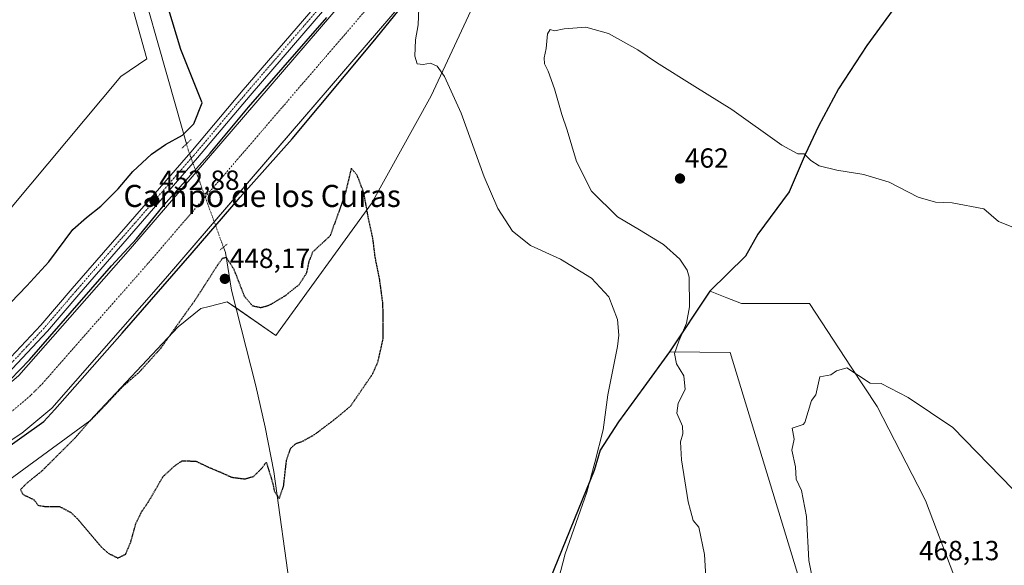
# Model space of a CAD drawing. Units: metres. Extents: x 638558 to 641989, y 4708993 to 4711375.
# Drawn here: x 640769 to 641126, y 4709997 to 4710195 of the extents above; entities that cross this region are included whole.
import ezdxf
from ezdxf.enums import TextEntityAlignment as Align

# ---------------------------------------------------------------- set-up
doc = ezdxf.new("R2010")
doc.units = ezdxf.units.M
doc.header["$MEASUREMENT"] = 0
doc.linetypes.add('TRAZO_Y_PUNTO', pattern=[1, 0.5, -0.25, 0, -0.25])
doc.linetypes.add('TRAZOS2', pattern=[0.375, 0.25, -0.125])
for name, color, linetype, lineweight in [('Carátula', 7, 'Continuous', 5), ('Comarca', 2, 'Continuous', 13), ('Comarca CxS', 133, 'Continuous', 0), ('Comunidad autónoma', 142, 'Continuous', 30), ('Comunidad Autónoma CxS', 142, 'Continuous', 0), ('Corriente artificial Cxs', 5, 'Continuous', 13), ('Corriente artificial eje', 142, 'TRAZO_Y_PUNTO', 0), ('Corriente artificial superficial', 5, 'Continuous', 13), ('Corriente natural lineal', 142, 'Continuous', 13), ('Corriente natural lineal oculto', 19, 'TRAZO_Y_PUNTO', 13), ('Cultivos herbáceos CxS', 92, 'Continuous', 0), ('Curva de nivel maestra', 36, 'Continuous', 30), ('Curva de nivel maestra depresión', 36, 'TRAZOS2', 30), ('Curva de nivel normal', 36, 'Continuous', 0), ('Matorral', 135, 'Continuous', 0), ('Matorral CxS', 135, 'Continuous', 0), ('Municipio', 9, 'Continuous', 13), ('Municipio CxS', 142, 'Continuous', 0), ('Pista pavimentada', 135, 'Continuous', 13), ('Pista pavimentada Cxs', 135, 'Continuous', 0), ('Pista pavimentada eje', 135, 'TRAZO_Y_PUNTO', 0), ('Provincia', 19, 'Continuous', 0), ('Provincia CxS', 1, 'Continuous', 0), ('Puente lineal', 2, 'TRAZOS2', 0), ('Punto de cota en terreno', 7, 'Continuous', 0), ('Rótulo de punto de cota en terreno', 19, 'Continuous', 0), ('Suelo desnudo', 252, 'Continuous', 0), ('Suelo desnudo CxS', 43, 'Continuous', 0), ('Texto cartográfico', 19, 'Continuous', 0)]:
    doc.layers.add(name, color=color, linetype=linetype, lineweight=lineweight)
doc.styles.add('Arial', font='txt', dxfattribs={"height": 0.2})

# ---------------------------------------------------------------- blocks, each defined once
blk = doc.blocks.new('*U151')
at = {"layer": 'Cultivos herbáceos CxS', "color": 92, "linetype": 'Continuous', "lineweight": 0}
for points in [[(641107.44, 4709993.66, 467.94), (641097.12, 4710020.64, 466.88), (641094.34, 4710026.08, 466.52), (641079.66, 4710054.77, 465.52), (641070.13, 4710069.06, 464.75), (641055.05, 4710092.08, 463.64), (641030.44, 4710092.08, 462.95), (641025.03, 4710094.19, 462.69), (641019, 4710096.53, 462.2), (641004.34, 4710074.56, 458.97), (641026.32, 4710074.38, 461.24), (641053.31, 4709985.48, 463.59)], [(640752.8, 4710019.43, 451.72), (640794.04, 4710049.6, 450.09), (640826.04, 4710083.67, 449.43), (640834.34, 4710090.28, 448.88), (640837.34, 4710091.04, 448.49), (640843.86, 4710092.67, 448.38), (640861.49, 4710080.54, 449.3), (640896.19, 4710128.28, 450.07), (640917.87, 4710167.34, 453.76), (640933.06, 4710199.9, 458.11), (640961.25, 4710212.92, 459.47), (640980.76, 4710223.76, 458.47), (641030.64, 4710236.79, 455.57), (641082.68, 4710258.49, 455.15), (641132.8, 4710286.22, 454.06)]]:
    blk.add_polyline3d(points, dxfattribs=at)
blk = doc.blocks.new('*U153')
at = {"layer": 'Cultivos herbáceos CxS', "color": 92, "linetype": 'Continuous', "lineweight": 0}
blk.add_polyline3d([(640902.67, 4710375.64, 448.66), (640885.35, 4710358.31, 448.95), (640898.32, 4710282.31, 455.67), (640855.17, 4710246.29, 448.23), (640838.8, 4710250.16, 446.69), (640820.31, 4710239.81, 445.6), (640806.37, 4710232, 444.88), (640807.56, 4710206.39, 445.45), (640814.7, 4710180.79, 446.3), (640805.29, 4710174.3, 446.36), (640765.89, 4710127.2, 447.65)], dxfattribs=at)
blk = doc.blocks.new('*U154')
at = {"layer": 'Cultivos herbáceos CxS', "color": 92, "linetype": 'Continuous', "lineweight": 0}
for points in [[(641320.05, 4710382.33, 450.65), (640947.06, 4710252.15, 450.51), (640937.04, 4710247.87, 450.06), (640930.55, 4710244.45, 450.24), (640921.3, 4710238.49, 449.93), (640912.74, 4710231.58, 450.46), (640904.95, 4710223.8, 450.26), (640808.78, 4710112, 450.34), (640768.31, 4710065.95, 450.4)], [(640765.89, 4710127.2, 447.65), (640805.29, 4710174.3, 446.36), (640814.7, 4710180.79, 446.3), (640807.56, 4710206.39, 445.45), (640806.37, 4710232, 444.88), (640820.31, 4710239.81, 445.6), (640838.8, 4710250.16, 446.69), (640855.17, 4710246.29, 448.23), (640898.32, 4710282.31, 455.67), (641001.78, 4710320.26, 451.98), (641146.21, 4710372.52, 448.41)], [(641132.8, 4710286.22, 454.06), (641082.68, 4710258.49, 455.15), (641030.64, 4710236.79, 455.57), (640980.76, 4710223.76, 458.47), (640961.25, 4710212.92, 459.47), (640933.06, 4710199.9, 458.11), (640917.87, 4710167.34, 453.76), (640896.19, 4710128.28, 450.07), (640861.49, 4710080.54, 449.3), (640843.86, 4710092.67, 448.38), (640837.34, 4710091.04, 448.49), (640834.34, 4710090.28, 448.88), (640826.04, 4710083.67, 449.43), (640794.04, 4710049.6, 450.09), (640752.8, 4710019.43, 451.72)], [(640757.95, 4710037.74, 451.64), (640769.36, 4710045.1, 451.64), (640780.19, 4710054.18, 451.89), (640821.42, 4710101.09, 452.73), (640917.39, 4710212.65, 452.1), (640923.9, 4710219.15, 452.09), (640931.08, 4710224.95, 451.97), (640938.85, 4710229.96, 452.24), (640944.09, 4710232.72, 452.2), (640953.1, 4710236.57, 452.14), (641325.52, 4710366.55, 451.23)]]:
    blk.add_polyline3d(points, dxfattribs=at)
blk = doc.blocks.new('5PATER')
at = {"layer": 'Carátula', "linetype": 'Continuous', "lineweight": 5}
h = blk.add_hatch(color=250, dxfattribs=at)
edge = h.paths.add_edge_path()
edge.add_ellipse((0, 0.01), major_axis=(-1.33, -1.34), ratio=0.999422, start_angle=0, end_angle=360)

msp = doc.modelspace()

# ---------------------------------------------------------------- linework, layer by layer
at = {"layer": 'Comarca', "color": 2, "linetype": 'Continuous', "lineweight": 13}
msp.add_polyline3d([(641136.04, 4710265.74, 454.46), (641124.92, 4710253.49, 455.16), (641118.41, 4710246.53, 455.35), (641107.68, 4710234.03, 455.73), (641099.24, 4710220.93, 456.29), (641086.34, 4710200.01, 457.14), (641075.89, 4710185.61, 457.53), (641065.59, 4710169.94, 458.2), (641058.3, 4710156.35, 459.06), (641053.5, 4710146.11, 459.9), (641047.74, 4710132.54, 460.91), (641036.28, 4710117.23, 462.27), (641031.83, 4710109.28, 462.99), (641018.94, 4710096.5, 462.2), (641004.28, 4710074.53, 458.95), (640994.95, 4710061.8, 457.47), (640985.74, 4710049.2, 456.04), (640979.16, 4710038.93, 455.2), (640976.99, 4710031.52, 455), (640960.83, 4709992.11, 453.58)], dxfattribs=at)
at = {"layer": 'Comarca CxS', "color": 133, "linetype": 'Continuous', "lineweight": 0}
for points in [[(641136.04, 4710265.74, 454.46), (641124.92, 4710253.49, 455.16), (641118.41, 4710246.53, 455.35), (641107.68, 4710234.03, 455.73), (641099.24, 4710220.93, 456.29), (641086.34, 4710200.01, 457.14), (641075.89, 4710185.61, 457.53), (641065.59, 4710169.94, 458.2), (641058.3, 4710156.35, 459.06), (641053.5, 4710146.11, 459.9), (641047.74, 4710132.54, 460.91), (641036.28, 4710117.23, 462.27), (641031.83, 4710109.28, 462.99), (641018.94, 4710096.5, 462.2), (641004.28, 4710074.53, 458.95), (640994.95, 4710061.8, 457.47), (640985.74, 4710049.2, 456.04), (640979.16, 4710038.93, 455.2), (640976.99, 4710031.52, 455), (640960.83, 4709992.11, 453.58)], [(641136.04, 4710265.74, 454.46), (641124.92, 4710253.49, 455.16), (641118.41, 4710246.53, 455.35), (641107.68, 4710234.03, 455.73), (641099.24, 4710220.93, 456.29), (641086.34, 4710200.01, 457.14), (641075.89, 4710185.61, 457.53), (641065.59, 4710169.94, 458.2), (641058.3, 4710156.35, 459.06), (641053.5, 4710146.1, 459.9), (641047.74, 4710132.54, 460.91), (641036.28, 4710117.23, 462.27), (641031.83, 4710109.28, 462.99), (641018.94, 4710096.5, 462.2), (641004.28, 4710074.53, 458.95), (640994.95, 4710061.8, 457.47), (640985.74, 4710049.2, 456.04), (640979.16, 4710038.93, 455.2), (640976.99, 4710031.52, 455), (640960.83, 4709992.11, 453.58)]]:
    msp.add_polyline3d(points, dxfattribs=at)
at = {"layer": 'Comunidad autónoma', "color": 142, "linetype": 'Continuous', "lineweight": 30}
msp.add_polyline3d([(641136.04, 4710265.74, 454.46), (641124.92, 4710253.49, 455.16), (641118.41, 4710246.53, 455.35), (641107.68, 4710234.03, 455.73), (641099.24, 4710220.93, 456.29), (641086.34, 4710200.01, 457.14), (641075.89, 4710185.61, 457.53), (641065.59, 4710169.94, 458.2), (641058.3, 4710156.35, 459.06), (641053.5, 4710146.11, 459.9), (641047.74, 4710132.54, 460.91), (641036.28, 4710117.23, 462.27), (641031.83, 4710109.28, 462.99), (641018.94, 4710096.5, 462.2), (641004.28, 4710074.53, 458.95), (640994.95, 4710061.8, 457.47), (640985.74, 4710049.2, 456.04), (640979.16, 4710038.93, 455.2), (640976.99, 4710031.52, 455), (640960.83, 4709992.11, 453.58)], dxfattribs=at)
at = {"layer": 'Comunidad Autónoma CxS', "color": 142, "linetype": 'Continuous', "lineweight": 0}
msp.add_polyline3d([(641136.04, 4710265.74, 454.46), (641124.92, 4710253.49, 455.16), (641118.41, 4710246.53, 455.35), (641107.68, 4710234.03, 455.73), (641099.24, 4710220.93, 456.29), (641086.34, 4710200.01, 457.14), (641075.89, 4710185.61, 457.53), (641065.59, 4710169.94, 458.2), (641058.3, 4710156.35, 459.06), (641053.5, 4710146.11, 459.9), (641047.74, 4710132.54, 460.91), (641036.28, 4710117.23, 462.27), (641031.83, 4710109.28, 462.99), (641018.94, 4710096.5, 462.2), (641004.28, 4710074.53, 458.95), (640994.95, 4710061.8, 457.47), (640985.74, 4710049.2, 456.04), (640979.16, 4710038.93, 455.2), (640976.99, 4710031.52, 455), (640960.83, 4709992.11, 453.58)], dxfattribs=at)
msp.add_polyline3d([(641136.04, 4710265.74, 454.46), (641124.92, 4710253.49, 455.16), (641118.41, 4710246.53, 455.35), (641107.68, 4710234.03, 455.73), (641099.24, 4710220.93, 456.29), (641086.34, 4710200.01, 457.14), (641075.89, 4710185.61, 457.53), (641065.59, 4710169.94, 458.2), (641058.3, 4710156.35, 459.06), (641053.5, 4710146.11, 459.9), (641047.74, 4710132.54, 460.91), (641036.28, 4710117.23, 462.27), (641031.83, 4710109.28, 462.99), (641018.94, 4710096.5, 462.2), (641004.28, 4710074.53, 458.95), (640994.95, 4710061.8, 457.47), (640985.74, 4710049.2, 456.04), (640979.16, 4710038.93, 455.2), (640976.99, 4710031.52, 455), (640960.83, 4709992.11, 453.58)], dxfattribs=at)
at = {"layer": 'Corriente artificial Cxs', "color": 5, "linetype": 'Continuous', "lineweight": 13}
for points in [[(640768.31, 4710065.95, 450.4), (640808.78, 4710112, 450.34), (640904.95, 4710223.8, 450.26), (640912.74, 4710231.58, 450.46), (640921.3, 4710238.49, 449.93), (640930.55, 4710244.45, 450.24), (640937.04, 4710247.87, 450.06), (640947.06, 4710252.15, 450.51), (641320.05, 4710382.33, 450.65)], [(641325.52, 4710366.55, 451.23), (640953.1, 4710236.57, 452.14), (640944.09, 4710232.72, 452.2), (640938.85, 4710229.96, 452.24), (640931.08, 4710224.95, 451.97), (640923.9, 4710219.15, 452.09), (640917.39, 4710212.65, 452.1), (640821.42, 4710101.09, 452.73), (640780.19, 4710054.18, 451.89), (640769.36, 4710045.1, 451.64), (640757.95, 4710037.74, 451.64)]]:
    msp.add_polyline3d(points, dxfattribs=at)
at = {"layer": 'Corriente artificial eje', "color": 142, "linetype": 'TRAZO_Y_PUNTO', "lineweight": 0}
for points in [[(641142, 4710311.34, 448.61), (640956.39, 4710246.56, 448.84), (640950.02, 4710244.24, 448.7), (640941.93, 4710240.85, 448.67), (640938.32, 4710239.11, 448.7), (640934.33, 4710236.91, 448.76), (640926.21, 4710231.59, 448.63), (640918.42, 4710225.32, 448.52), (640912.5, 4710219.49, 448.5), (640906.56, 4710212.86, 448.48), (640835.87, 4710130.71, 448.65)], [(640835.87, 4710130.71, 448.65), (640814.86, 4710106.29, 448.66), (640777.03, 4710063.26, 448.83), (640772.5, 4710058.7, 448.76), (640766.17, 4710053.34, 448.57), (640762.32, 4710050.45, 448.58), (640756.28, 4710046.54, 448.62), (640752.31, 4710044.23, 448.65), (640746.74, 4710041.48, 448.65), (640740.41, 4710038.79, 448.65), (640735.04, 4710036.98, 448.69), (640727.69, 4710034.85, 448.57), (640723.81, 4710033.96, 448.54), (640718.48, 4710033.07, 448.56), (640710.22, 4710032.25, 448.65), (640651.71, 4710029.19, 448.74), (640642.36, 4710029.02, 448.67), (640636.81, 4710029.26, 448.68), (640632.02, 4710029.67, 448.67), (640625.96, 4710030.6, 448.84), (640615.53, 4710033.36, 448.63), (640608.46, 4710035.9, 448.88)]]:
    msp.add_polyline3d(points, dxfattribs=at)
at = {"layer": 'Corriente artificial superficial', "color": 5, "linetype": 'Continuous', "lineweight": 13}
for points in [[(640611.55, 4710043.62, 450.63), (640617.8, 4710041.32, 450.69), (640626.31, 4710039.03, 450.44), (640630.64, 4710038.18, 450.59), (640637.3, 4710037.56, 450.73), (640645.57, 4710037.24, 450.86), (640708.98, 4710040.48, 450.44), (640718.39, 4710041.41, 450.51), (640724.74, 4710042.63, 450.45), (640735.8, 4710045.87, 450.32), (640746.37, 4710050.48, 450.33), (640753.08, 4710054.25, 450.01), (640759.46, 4710058.56, 450.3), (640768.31, 4710065.95, 450.4), (640808.78, 4710112, 450.34), (640904.95, 4710223.8, 450.26), (640912.74, 4710231.58, 450.46), (640921.3, 4710238.49, 449.93), (640930.55, 4710244.45, 450.24), (640937.04, 4710247.87, 450.06), (640947.06, 4710252.15, 450.51), (641320.05, 4710382.33, 450.65)], [(641325.52, 4710366.55, 451.23), (640953.1, 4710236.57, 452.14), (640944.09, 4710232.72, 452.2), (640938.85, 4710229.96, 452.24), (640931.08, 4710224.95, 451.97), (640923.9, 4710219.15, 452.09), (640917.39, 4710212.65, 452.1), (640821.42, 4710101.09, 452.73), (640780.19, 4710054.18, 451.89), (640769.36, 4710045.1, 451.64), (640757.95, 4710037.74, 451.64), (640749.9, 4710033.63, 451.68), (640741.51, 4710030.17, 451.53), (640728.5, 4710026.35, 451.5), (640720.79, 4710024.87, 451.53), (640710.26, 4710023.82, 451.8), (640645.74, 4710020.52, 451.45), (640636.2, 4710020.89, 451.36), (640628.25, 4710021.63, 451.87), (640622.71, 4710022.72, 451.92), (640612.75, 4710025.4, 451.63), (640605.34, 4710028.12, 451.55)]]:
    msp.add_polyline3d(points, dxfattribs=at)
at = {"layer": 'Corriente natural lineal', "color": 142, "linetype": 'Continuous', "lineweight": 13}
for points in [[(640829.08, 4710149.91, 451.68), (640825.24, 4710163.61, 446.11), (640808.61, 4710221.97, 444.73), (640800.66, 4710251.1, 444.06), (640795.62, 4710266.53, 443.9), (640791.89, 4710275.78, 442.95), (640786.19, 4710286.5, 442.59), (640780.6, 4710295.84, 443.27), (640772.28, 4710306.69, 443.19), (640762.56, 4710318.21, 442.24), (640745.97, 4710335.7, 441.92)], [(640866.94, 4709986.73, 450.53), (640860.74, 4710031.2, 449.69), (640857.66, 4710047.27, 449.68), (640854.2, 4710062.26, 449.3), (640845.41, 4710096.96, 448.61), (640843.18, 4710110.59, 450.45), (640842.48, 4710112.51, 450.82)]]:
    msp.add_polyline3d(points, dxfattribs=at)
at = {"layer": 'Corriente natural lineal oculto', "color": 19, "linetype": 'TRAZO_Y_PUNTO', "lineweight": 13}
for points in [[(640835.87, 4710130.71, 448.65), (640829.69, 4710147.74, 452.42), (640829.08, 4710149.91, 451.68)], [(640842.48, 4710112.51, 450.82), (640835.87, 4710130.71, 448.65)]]:
    msp.add_polyline3d(points, dxfattribs=at)
at = {"layer": 'Cultivos herbáceos CxS', "color": 92, "linetype": 'Continuous', "lineweight": 0}
for points in [[(640757.95, 4710037.74, 451.64), (640769.36, 4710045.1, 451.64), (640780.19, 4710054.18, 451.89), (640821.42, 4710101.09, 452.73), (640839.15, 4710121.7, 451.43), (640917.39, 4710212.65, 452.1), (640923.9, 4710219.15, 452.09), (640931.08, 4710224.95, 451.97), (640938.85, 4710229.96, 452.24), (640944.09, 4710232.72, 452.2), (640953.1, 4710236.57, 452.14), (641325.52, 4710366.55, 451.23)], [(640768.31, 4710065.95, 450.4), (640808.78, 4710112, 450.34), (640832.61, 4710139.7, 450.46), (640904.95, 4710223.8, 450.26), (640912.74, 4710231.58, 450.46), (640921.3, 4710238.49, 449.93), (640930.55, 4710244.45, 450.24), (640937.04, 4710247.87, 450.06), (640947.06, 4710252.15, 450.51), (641138.89, 4710319.1, 449.96)], [(640752.8, 4710019.43, 451.72), (640794.04, 4710049.6, 450.09), (640826.04, 4710083.67, 449.43), (640834.34, 4710090.28, 448.88), (640837.34, 4710091.04, 448.49), (640843.86, 4710092.67, 448.38), (640847.05, 4710090.47, 448.47), (640861.49, 4710080.54, 449.3), (640896.19, 4710128.28, 450.07), (640917.87, 4710167.34, 453.76), (640933.05, 4710199.9, 458.11), (640961.25, 4710212.92, 459.47), (640980.76, 4710223.77, 458.47), (641030.64, 4710236.79, 455.57), (641082.68, 4710258.49, 455.15), (641132.8, 4710286.22, 454.06)], [(640630.38, 4710085.17, 452.07), (640636.3, 4710082.71, 452.04), (640637.92, 4710082.04, 452.09), (640639.54, 4710081.37, 452.15), (640652.72, 4710075.9, 452.03), (640665.31, 4710064.09, 452.02), (640696.85, 4710074.8, 450.77), (640730.72, 4710094.49, 449.3), (640752.8, 4710101, 448.69), (640765.89, 4710127.2, 447.65), (640805.29, 4710174.3, 446.36), (640814.7, 4710180.79, 446.3), (640807.56, 4710206.39, 445.45), (640806.47, 4710229.83, 444.83), (640806.36, 4710232, 444.88), (640820.31, 4710239.81, 445.6), (640838.8, 4710250.16, 446.69), (640855.17, 4710246.29, 448.23), (640898.32, 4710282.31, 455.67)], [(640630.38, 4710085.17, 452.07), (640636.3, 4710082.71, 452.04), (640637.92, 4710082.04, 452.09), (640639.54, 4710081.37, 452.15), (640652.72, 4710075.9, 452.03), (640665.31, 4710064.09, 452.02), (640696.85, 4710074.8, 450.77), (640730.72, 4710094.49, 449.3), (640752.8, 4710101, 448.69), (640765.89, 4710127.2, 447.65), (640805.29, 4710174.3, 446.36), (640814.7, 4710180.79, 446.3), (640807.56, 4710206.39, 445.45), (640806.47, 4710229.83, 444.83), (640806.36, 4710232, 444.88), (640820.31, 4710239.81, 445.6), (640838.8, 4710250.16, 446.69), (640855.17, 4710246.29, 448.23), (640898.32, 4710282.31, 455.67)], [(641133.46, 4709880.85, 470.67), (641124.9, 4709908.72, 469.91), (641127.28, 4709924.6, 469.21), (641126.49, 4709949.21, 468.38), (641114.58, 4709969.05, 468.57), (641107.44, 4709993.66, 467.94), (641097.12, 4710020.64, 466.88), (641094.34, 4710026.08, 466.52), (641079.66, 4710054.77, 465.52), (641070.13, 4710069.06, 464.75), (641055.05, 4710092.08, 463.64), (641030.44, 4710092.08, 462.95), (641025.03, 4710094.19, 462.69), (641019, 4710096.53, 462.2), (641004.34, 4710074.56, 458.97), (641026.32, 4710074.38, 461.24), (641053.31, 4709985.48, 463.59), (641061.24, 4709947.38, 463.82), (641067.59, 4709899.75, 465.61), (641064.42, 4709812.44, 467.27), (641061.24, 4709750.53, 467.8), (641076.75, 4709734.97, 468.67)]]:
    msp.add_polyline3d(points, dxfattribs=at)
at = {"layer": 'Curva de nivel maestra', "color": 36, "linetype": 'Continuous', "lineweight": 30}
for points in [[(640761.21, 4710037.94, 450), (640777.35, 4710049.32, 450), (640781.32, 4710053.68, 450), (640805.79, 4710081.33, 450), (640831.19, 4710110.44, 450), (640848.52, 4710130.68, 450), (640867.44, 4710151.71, 450), (640896.81, 4710186.9, 450), (640905.8, 4710197.88, 450), (640911.75, 4710204.36, 450), (640917.58, 4710211.38, 450), (640923, 4710217.06, 450), (640928.69, 4710222.22, 450), (640933.85, 4710225.93, 450), (640943.11, 4710231.22, 450), (640950.52, 4710234.53, 450), (640963.35, 4710239.02, 450), (640976.84, 4710244.18, 450), (640996.69, 4710250.93, 450), (641019.44, 4710258.74, 450), (641051.32, 4710269.72, 450), (641092.07, 4710284, 450), (641128.98, 4710296.84, 450)], [(640765.32, 4710092.4, 450), (640771.2, 4710098.46, 450), (640779.2, 4710107.14, 450), (640787.8, 4710118.87, 450), (640792.77, 4710123.29, 450), (640798.07, 4710127.4, 450), (640804.34, 4710133.65, 450), (640809.57, 4710139.92, 450), (640816.37, 4710146.16, 450), (640821.47, 4710149.71, 450), (640827.61, 4710153.03, 450), (640831.69, 4710157.25, 450), (640834.74, 4710164.8, 450), (640827.03, 4710184.13, 450), (640822.29, 4710199.73, 450)], [(640765.15, 4710064.37, 450), (640772.16, 4710071.65, 450), (640786.84, 4710088.58, 450), (640801.93, 4710105.78, 450), (640810.92, 4710115.57, 450), (640821.77, 4710128.67, 450), (640837.65, 4710146.53, 450), (640851.54, 4710163.19, 450), (640864.1, 4710177.61, 450), (640879.98, 4710195.74, 450)]]:
    msp.add_polyline3d(points, dxfattribs=at)
at = {"layer": 'Curva de nivel maestra depresión', "color": 36, "linetype": 'TRAZOS2', "lineweight": 30}
msp.add_polyline3d([(640804.24, 4709999.82, 450), (640807.03, 4710001.28, 450), (640808.86, 4710005.61, 450), (640810.71, 4710012.27, 450), (640812.82, 4710016.61, 450), (640815.53, 4710020.61, 450), (640820.53, 4710029.27, 450), (640824.53, 4710033.05, 450), (640827.53, 4710035.1, 450), (640832.49, 4710034.94, 450), (640837, 4710032.81, 450), (640841.96, 4710030.71, 450), (640845.47, 4710029.12, 450), (640850.25, 4710028.53, 450), (640853.46, 4710029.45, 450), (640856.45, 4710032.4, 450), (640857.99, 4710034.59, 450), (640859.58, 4710029.6, 450), (640860.4, 4710026.72, 450), (640860.91, 4710024.14, 450), (640862.72, 4710021.37, 450), (640864.29, 4710025.78, 450), (640865.39, 4710035.35, 450), (640866.92, 4710039.66, 450), (640868.85, 4710041.39, 450), (640871.18, 4710042.15, 450), (640875.52, 4710044.58, 450), (640882.33, 4710049.72, 450), (640888.57, 4710054.85, 450), (640896.62, 4710066.6, 450), (640898.5, 4710070.84, 450), (640900.43, 4710079.26, 450), (640900.35, 4710091.93, 450), (640899.13, 4710100.99, 450), (640897.53, 4710108.88, 450), (640896.73, 4710115.48, 450), (640895.06, 4710123.14, 450), (640893.42, 4710132.18, 450), (640891.01, 4710138.53, 450), (640888.85, 4710141.08, 450), (640886.7, 4710132.15, 450), (640884.35, 4710125.34, 450), (640881.12, 4710116.54, 450), (640874.79, 4710110.68, 450), (640873.48, 4710107.26, 450), (640872.53, 4710103.01, 450), (640869.9, 4710098.89, 450), (640864.71, 4710094.77, 450), (640859.13, 4710091.44, 450), (640856, 4710090.5, 450), (640853.02, 4710091.19, 450), (640850.17, 4710094.6, 450), (640846.35, 4710104.43, 450), (640843.54, 4710108.76, 450), (640842.08, 4710108.38, 450), (640840.8, 4710106.67, 450), (640832.39, 4710093.6, 450), (640819.53, 4710075.6, 450), (640811.98, 4710067.26, 450), (640805.91, 4710061.94, 450), (640798.41, 4710053.94, 450), (640793.58, 4710049.01, 450), (640788.53, 4710043.23, 450), (640776.62, 4710031.36, 450), (640771.06, 4710026.9, 450), (640768.88, 4710024.62, 450), (640769.79, 4710022.86, 450), (640773.87, 4710020.9, 450), (640775.2, 4710019, 450), (640777.58, 4710018.55, 450), (640783.07, 4710018.5, 450), (640787.17, 4710016.34, 450), (640789.58, 4710014, 450), (640798.19, 4710003.86, 450), (640800.64, 4710001.62, 450), (640804.24, 4709999.82, 450)], dxfattribs=at)
at = {"layer": 'Curva de nivel normal', "color": 36, "linetype": 'Continuous', "lineweight": 0}
for points in [[(640963.98, 4709992.12, 455), (640966.46, 4710001.32, 455), (640974.24, 4710023.74, 455), (640977.25, 4710034.47, 455), (640980.16, 4710046.27, 455), (640981.88, 4710058.94, 455), (640985.44, 4710076.45, 455), (640985.95, 4710080.57, 455), (640985.44, 4710086.33, 455), (640982.22, 4710094.45, 455), (640976.03, 4710101.21, 455), (640964.7, 4710108.1, 455), (640953.88, 4710113.13, 455), (640947.35, 4710118.34, 455), (640942.02, 4710126.57, 455), (640937.07, 4710138.01, 455), (640928.68, 4710161.09, 455), (640922.62, 4710174.36, 455), (640920.03, 4710178.11, 455), (640917.53, 4710179.2, 455), (640914.91, 4710178.66, 455), (640912.8, 4710178.99, 455), (640911.86, 4710181.72, 455), (640912.13, 4710187.61, 455), (640913.08, 4710193.08, 455), (640913.36, 4710199.09, 455)], [(641017.48, 4709992.95, 460), (641017.02, 4710001.14, 460), (641014.91, 4710011.02, 460), (641012.83, 4710013.5, 460), (641011.94, 4710017.06, 460), (641011.01, 4710020.21, 460), (641008.61, 4710035.39, 460), (641008.26, 4710041.96, 460), (641009.15, 4710044.81, 460), (641008.94, 4710047.61, 460), (641006.93, 4710052.36, 460), (641007.4, 4710055.93, 460), (641009.97, 4710060.88, 460), (641009.47, 4710065.92, 460), (641006.8, 4710070.23, 460), (641006.12, 4710073.94, 460), (641007.68, 4710078.38, 460), (641010.48, 4710084.99, 460), (641011.55, 4710090.93, 460), (641011.47, 4710101.63, 460), (641010.74, 4710104.19, 460), (641007.98, 4710108.14, 460), (641002.05, 4710113.45, 460), (640993.38, 4710118.81, 460), (640985.37, 4710123.54, 460), (640975.98, 4710132.81, 460), (640970.56, 4710143.59, 460), (640967.22, 4710154.92, 460), (640965.27, 4710160.59, 460), (640962.56, 4710169.92, 460), (640960.28, 4710176.25, 460), (640958.9, 4710178.92, 460), (640958.82, 4710181.06, 460), (640959.54, 4710184.47, 460), (640960.04, 4710189.84, 460), (640960.96, 4710191.34, 460), (640962.56, 4710190.9, 460), (640966.05, 4710191.67, 460), (640973.99, 4710192.2, 460), (640982.12, 4710189.89, 460), (640992.85, 4710184.03, 460), (640999.58, 4710179.48, 460), (641013.45, 4710170.72, 460), (641026.88, 4710162.38, 460), (641045.08, 4710149.46, 460), (641050.86, 4710146.3, 460), (641053.1, 4710146.38, 460), (641055.53, 4710143.96, 460), (641058.55, 4710141.98, 460), (641065.03, 4710140.46, 460), (641074.76, 4710138.86, 460), (641075.44, 4710138.63, 460), (641083.99, 4710136.09, 460), (641094.53, 4710130.64, 460), (641100.81, 4710128.79, 460), (641106.81, 4710128.52, 460), (641118.34, 4710126.45, 460), (641123.66, 4710121.78, 460), (641134.81, 4710117.3, 460)], [(641153.93, 4709990.95, 465), (641128.81, 4710024.76, 465), (641107.04, 4710047.17, 465), (641090.81, 4710057.99, 465), (641081.01, 4710063.13, 465), (641077.06, 4710063.18, 465), (641068.61, 4710068.72, 465), (641064.82, 4710067.73, 465), (641062.82, 4710066.24, 465), (641058.82, 4710065.55, 465), (641057.35, 4710058.94, 465), (641055.81, 4710056.94, 465), (641053.35, 4710048.94, 465), (641052.82, 4710048.2, 465), (641048.82, 4710046.94, 465), (641049.46, 4710042.94, 465), (641048.67, 4710038.94, 465), (641050.01, 4710032.94, 465), (641050.26, 4710028.38, 465), (641052.16, 4710024.28, 465), (641054, 4710014.94, 465), (641054.82, 4709998.95, 465), (641057.79, 4709983.92, 465)]]:
    msp.add_polyline3d(points, dxfattribs=at)
at = {"layer": 'Matorral', "color": 135, "linetype": 'Continuous', "lineweight": 0}
msp.add_polyline3d([(641133.46, 4709880.85, 470.67), (641124.9, 4709908.72, 469.91), (641127.28, 4709924.6, 469.21), (641126.49, 4709949.21, 468.38), (641114.58, 4709969.05, 468.57), (641107.44, 4709993.66, 467.94), (641097.12, 4710020.64, 466.88), (641094.34, 4710026.08, 466.52), (641079.66, 4710054.77, 465.52), (641070.13, 4710069.06, 464.75), (641055.05, 4710092.08, 463.64), (641030.44, 4710092.08, 462.95), (641025.03, 4710094.19, 462.69), (641019, 4710096.53, 462.2), (641004.34, 4710074.56, 458.97), (641026.32, 4710074.38, 461.24), (641053.31, 4709985.48, 463.59), (641061.24, 4709947.38, 463.82), (641067.59, 4709899.75, 465.61), (641064.42, 4709812.44, 467.27), (641061.24, 4709750.53, 467.8), (641076.75, 4709734.97, 468.67)], dxfattribs=at)
at = {"layer": 'Matorral CxS', "color": 135, "linetype": 'Continuous', "lineweight": 0}
msp.add_polyline3d([(641053.31, 4709985.48, 463.59), (641026.32, 4710074.38, 461.24), (641004.34, 4710074.56, 458.97), (641019, 4710096.53, 462.2), (641025.03, 4710094.19, 462.69), (641030.44, 4710092.08, 462.95), (641055.05, 4710092.08, 463.64), (641070.13, 4710069.06, 464.75), (641079.66, 4710054.77, 465.52), (641094.34, 4710026.08, 466.52), (641097.12, 4710020.64, 466.88), (641107.44, 4709993.66, 467.94)], dxfattribs=at)
at = {"layer": 'Municipio', "color": 9, "linetype": 'Continuous', "lineweight": 13}
msp.add_polyline3d([(641136.04, 4710265.74, 454.46), (641124.92, 4710253.49, 455.16), (641118.41, 4710246.53, 455.35), (641107.68, 4710234.03, 455.73), (641099.24, 4710220.93, 456.29), (641086.34, 4710200.01, 457.14), (641075.89, 4710185.61, 457.53), (641065.59, 4710169.94, 458.2), (641058.3, 4710156.35, 459.06), (641053.5, 4710146.11, 459.9), (641047.74, 4710132.54, 460.91), (641036.28, 4710117.23, 462.27), (641031.83, 4710109.28, 462.99), (641018.94, 4710096.5, 462.2), (641004.28, 4710074.53, 458.95), (640994.95, 4710061.8, 457.47), (640985.74, 4710049.2, 456.04), (640979.16, 4710038.93, 455.2), (640976.99, 4710031.52, 455), (640960.83, 4709992.11, 453.58)], dxfattribs=at)
at = {"layer": 'Municipio CxS', "color": 142, "linetype": 'Continuous', "lineweight": 0}
msp.add_polyline3d([(641136.04, 4710265.74, 454.46), (641124.92, 4710253.49, 455.16), (641118.41, 4710246.53, 455.35), (641107.68, 4710234.03, 455.73), (641099.24, 4710220.93, 456.29), (641086.34, 4710200.01, 457.14), (641075.89, 4710185.61, 457.53), (641065.59, 4710169.94, 458.2), (641058.3, 4710156.35, 459.06), (641053.5, 4710146.11, 459.9), (641047.74, 4710132.54, 460.91), (641036.28, 4710117.23, 462.27), (641031.83, 4710109.28, 462.99), (641018.94, 4710096.5, 462.2), (641004.28, 4710074.53, 458.95), (640994.95, 4710061.8, 457.47), (640985.74, 4710049.2, 456.04), (640979.16, 4710038.93, 455.2), (640976.99, 4710031.52, 455), (640960.83, 4709992.11, 453.58)], dxfattribs=at)
msp.add_polyline3d([(641136.04, 4710265.74, 454.46), (641124.92, 4710253.49, 455.16), (641118.41, 4710246.53, 455.35), (641107.68, 4710234.03, 455.73), (641099.24, 4710220.93, 456.29), (641086.34, 4710200.01, 457.14), (641075.89, 4710185.61, 457.53), (641065.59, 4710169.94, 458.2), (641058.3, 4710156.35, 459.06), (641053.5, 4710146.11, 459.9), (641047.74, 4710132.54, 460.91), (641036.28, 4710117.23, 462.27), (641031.83, 4710109.28, 462.99), (641018.94, 4710096.5, 462.2), (641004.28, 4710074.53, 458.95), (640994.95, 4710061.8, 457.47), (640985.74, 4710049.2, 456.04), (640979.16, 4710038.93, 455.2), (640976.99, 4710031.52, 455), (640960.83, 4709992.11, 453.58)], dxfattribs=at)
at = {"layer": 'Pista pavimentada', "color": 135, "linetype": 'Continuous', "lineweight": 13}
for points in [[(641178.85, 4710336.6, 451.97), (640965.62, 4710262.4, 452.12), (640950.34, 4710257.03, 452.06), (640936.48, 4710251.28, 451.79), (640929.21, 4710247.43, 452.32), (640924.95, 4710244.79, 452.22), (640916.78, 4710238.92, 452.53), (640908.29, 4710231.37, 452.08), (640901.68, 4710224.45, 452.33), (640886.62, 4710207.56, 452.32), (640852.13, 4710167.46, 452.3), (640833.07, 4710144.86, 452.08), (640790.03, 4710095.4, 451.98), (640778.61, 4710082.06, 451.93), (640765.83, 4710068.4, 452.6), (640759.22, 4710062.63, 452.13), (640751.68, 4710057.43, 452.11), (640741.42, 4710051.91, 452.01), (640732.16, 4710048.14, 452.52), (640726.72, 4710046.56, 451.85), (640721.82, 4710045.59, 451.91), (640713.68, 4710044.55, 452.45)], [(640763.59, 4710070.72, 452.86), (640776.21, 4710084.21, 452.87), (640787.59, 4710097.5, 452.65), (640830.63, 4710146.95, 452.63), (640849.68, 4710169.55, 452.8), (640884.2, 4710209.68, 452.87), (640899.31, 4710226.63, 453.06), (640906.05, 4710233.69, 453.24), (640914.77, 4710241.44, 453.5), (640923.16, 4710247.47, 453.06), (640927.61, 4710250.22, 453.61), (640935.11, 4710254.19, 453.3), (640949.19, 4710260.04, 453.43), (641113.97, 4710317.43, 452.61)]]:
    msp.add_polyline3d(points, dxfattribs=at)
at = {"layer": 'Pista pavimentada Cxs', "color": 135, "linetype": 'Continuous', "lineweight": 0}
for points in [[(640763.59, 4710070.72, 452.86), (640776.21, 4710084.21, 452.87), (640787.59, 4710097.5, 452.65), (640830.63, 4710146.95, 452.63), (640849.68, 4710169.55, 452.8), (640884.2, 4710209.68, 452.87), (640899.31, 4710226.63, 453.06), (640906.05, 4710233.69, 453.24), (640914.77, 4710241.44, 453.5), (640923.16, 4710247.47, 453.06), (640927.61, 4710250.22, 453.61), (640935.11, 4710254.19, 453.3), (640949.19, 4710260.04, 453.43), (641113.97, 4710317.43, 452.61), (641118.18, 4710318.9, 452.8), (641122.56, 4710320.42, 452.94), (641181.01, 4710340.74, 452.87)], [(641178.85, 4710336.6, 451.97), (640965.62, 4710262.4, 452.12), (640950.34, 4710257.03, 452.06), (640936.48, 4710251.28, 451.79), (640929.21, 4710247.43, 452.32), (640924.95, 4710244.79, 452.22), (640916.78, 4710238.92, 452.53), (640908.29, 4710231.37, 452.08), (640901.68, 4710224.45, 452.33), (640886.62, 4710207.56, 452.32), (640852.13, 4710167.46, 452.3), (640833.07, 4710144.86, 452.08), (640790.03, 4710095.4, 451.98), (640778.61, 4710082.06, 451.93), (640765.83, 4710068.4, 452.6)]]:
    msp.add_polyline3d(points, dxfattribs=at)
at = {"layer": 'Pista pavimentada eje', "color": 135, "linetype": 'TRAZO_Y_PUNTO', "lineweight": 0}
msp.add_polyline3d([(640885.41, 4710208.62, 452.77), (640868.15, 4710188.55, 452.6), (640850.9, 4710168.5, 452.83), (640841.38, 4710157.2, 452.55), (640831.85, 4710145.9, 452.64), (640810.33, 4710121.17, 452.63), (640788.81, 4710096.45, 452.43), (640783.12, 4710089.8, 452.48), (640777.41, 4710083.13, 452.53), (640771.1, 4710076.39, 452.71), (640764.71, 4710069.56, 452.72)], dxfattribs=at)
at = {"layer": 'Provincia', "color": 19, "linetype": 'Continuous', "lineweight": 0}
msp.add_polyline3d([(641136.04, 4710265.74, 454.46), (641124.92, 4710253.49, 455.16), (641118.41, 4710246.53, 455.35), (641107.68, 4710234.03, 455.73), (641099.24, 4710220.93, 456.29), (641086.34, 4710200.01, 457.14), (641075.89, 4710185.61, 457.53), (641065.59, 4710169.94, 458.2), (641058.3, 4710156.35, 459.06), (641053.5, 4710146.11, 459.9), (641047.74, 4710132.54, 460.91), (641036.28, 4710117.23, 462.27), (641031.83, 4710109.28, 462.99), (641018.94, 4710096.5, 462.2), (641004.28, 4710074.53, 458.95), (640994.95, 4710061.8, 457.47), (640985.74, 4710049.2, 456.04), (640979.16, 4710038.93, 455.2), (640976.99, 4710031.52, 455), (640960.83, 4709992.11, 453.58)], dxfattribs=at)
at = {"layer": 'Provincia CxS', "color": 1, "linetype": 'Continuous', "lineweight": 0}
msp.add_polyline3d([(641136.04, 4710265.74, 454.46), (641124.92, 4710253.49, 455.16), (641118.41, 4710246.53, 455.35), (641107.68, 4710234.03, 455.73), (641099.24, 4710220.93, 456.29), (641086.34, 4710200.01, 457.14), (641075.89, 4710185.61, 457.53), (641065.59, 4710169.94, 458.2), (641058.3, 4710156.35, 459.06), (641053.5, 4710146.11, 459.9), (641047.74, 4710132.54, 460.91), (641036.28, 4710117.23, 462.27), (641031.83, 4710109.28, 462.99), (641018.94, 4710096.5, 462.2), (641004.28, 4710074.53, 458.95), (640994.95, 4710061.8, 457.47), (640985.74, 4710049.2, 456.04), (640979.16, 4710038.93, 455.2), (640976.99, 4710031.52, 455), (640960.83, 4709992.11, 453.58)], dxfattribs=at)
msp.add_polyline3d([(641136.04, 4710265.74, 454.46), (641124.92, 4710253.49, 455.16), (641118.41, 4710246.53, 455.35), (641107.68, 4710234.03, 455.73), (641099.24, 4710220.93, 456.29), (641086.34, 4710200.01, 457.14), (641075.89, 4710185.61, 457.53), (641065.59, 4710169.94, 458.2), (641058.3, 4710156.35, 459.06), (641053.5, 4710146.11, 459.9), (641047.74, 4710132.54, 460.91), (641036.28, 4710117.23, 462.27), (641031.83, 4710109.28, 462.99), (641018.94, 4710096.5, 462.2), (641004.28, 4710074.53, 458.95), (640994.95, 4710061.8, 457.47), (640985.74, 4710049.2, 456.04), (640979.16, 4710038.93, 455.2), (640976.99, 4710031.52, 455), (640960.83, 4709992.11, 453.58)], dxfattribs=at)
at = {"layer": 'Puente lineal', "color": 2, "linetype": 'TRAZOS2', "lineweight": 0}
for points in [[(640830.8, 4710151.55, 461.99), (640827.46, 4710148.37, 460.1)], [(640843.82, 4710113.6, 461.52), (640841.12, 4710111.38, 465.2)]]:
    msp.add_polyline3d(points, dxfattribs=at)
at = {"layer": 'Suelo desnudo', "color": 252, "linetype": 'Continuous', "lineweight": 0}
for points in [[(640757.95, 4710037.74, 451.64), (640769.36, 4710045.1, 451.64), (640780.19, 4710054.18, 451.89), (640821.42, 4710101.09, 452.73), (640839.15, 4710121.7, 451.43), (640917.39, 4710212.65, 452.1), (640923.9, 4710219.15, 452.09), (640931.08, 4710224.95, 451.97), (640938.85, 4710229.96, 452.24), (640944.09, 4710232.72, 452.2), (640953.1, 4710236.57, 452.14), (641325.52, 4710366.55, 451.23)], [(640768.31, 4710065.95, 450.4), (640808.78, 4710112, 450.34), (640832.61, 4710139.7, 450.46), (640904.95, 4710223.8, 450.26), (640912.74, 4710231.58, 450.46), (640921.3, 4710238.49, 449.93), (640930.55, 4710244.45, 450.24), (640937.04, 4710247.87, 450.06), (640947.06, 4710252.15, 450.51), (641138.89, 4710319.1, 449.96)]]:
    msp.add_polyline3d(points, dxfattribs=at)
at = {"layer": 'Suelo desnudo CxS', "color": 43, "linetype": 'Continuous', "lineweight": 0}
for points in [[(640768.31, 4710065.95, 450.4), (640808.78, 4710112, 450.34), (640904.95, 4710223.8, 450.26), (640912.74, 4710231.58, 450.46), (640921.3, 4710238.49, 449.93), (640930.55, 4710244.45, 450.24), (640937.04, 4710247.87, 450.06), (640947.06, 4710252.15, 450.51), (641320.05, 4710382.33, 450.65)], [(641325.52, 4710366.55, 451.23), (640953.1, 4710236.57, 452.14), (640944.09, 4710232.72, 452.2), (640938.85, 4710229.96, 452.24), (640931.08, 4710224.95, 451.97), (640923.9, 4710219.15, 452.09), (640917.39, 4710212.65, 452.1), (640821.42, 4710101.09, 452.73), (640780.19, 4710054.18, 451.89), (640769.36, 4710045.1, 451.64), (640757.95, 4710037.74, 451.64)]]:
    msp.add_polyline3d(points, dxfattribs=at)

# ---------------------------------------------------------------- block references
at = {"layer": 'Cultivos herbáceos CxS', "color": 92, "linetype": 'Continuous', "lineweight": 0}
for name in ['*U153', '*U154', '*U151']:
    msp.add_blockref(name, (0, 0), dxfattribs=at)
at = {"layer": 'Punto de cota en terreno', "linetype": 'Continuous', "lineweight": 0}
for p in [(641008.09, 4710137.36, 462), (640817.44, 4710129.33, 452.88), (640843, 4710101, 448.17)]:
    msp.add_blockref('5PATER', p, dxfattribs=at)

# ---------------------------------------------------------------- texts
at = {"layer": 'Rótulo de punto de cota en terreno', "color": 19, "linetype": 'Continuous', "lineweight": 0, "style": 'Arial'}
for s, p in [('462', (641009.85, 4710139.12)), ('452,88', (640819.2, 4710131.09)), ('448,17', (640844.76, 4710102.76)), ('468,13', (641094.77, 4709996.86))]:
    msp.add_text(s, height=7, dxfattribs=at).set_placement(p, align=Align.BOTTOM_LEFT)
at = {"layer": 'Texto cartográfico', "color": 19, "linetype": 'Continuous', "lineweight": 0, "style": 'Arial'}
msp.add_text('Campo de los Curas', height=8, dxfattribs=at).set_placement((640856.52, 4710131.07), align=Align.MIDDLE_CENTER)

doc.saveas('drawing.dxf')
